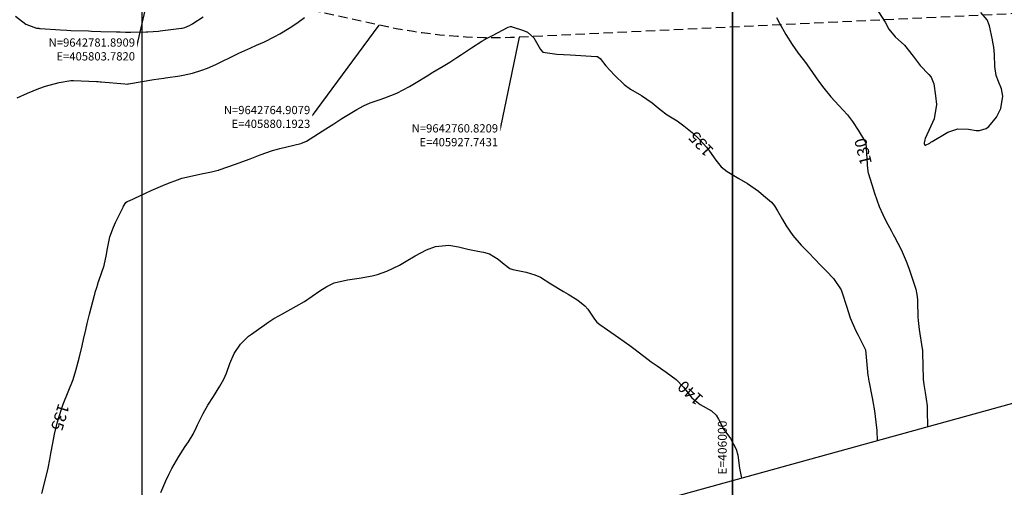
# Model space of a CAD drawing. Units: inches. Extents: x 404933 to 433866, y 9640958 to 9644000.
# Drawn here: x 405759 to 406092, y 9642609 to 9642767 of the extents above; entities that cross this region are included whole.
import ezdxf
from ezdxf.enums import TextEntityAlignment as Align

# ---------------------------------------------------------------- set-up
doc = ezdxf.new("R2010")
doc.units = ezdxf.units.IN
doc.header["$MEASUREMENT"] = 0
doc.linetypes.add('HIDDEN', pattern=[9.525, 6.35, -3.175])
for name, color, linetype in [('0_MALHA', 7, 'Continuous'), ('Coordenadas_Faixa', 2, 'Continuous'), ('Cotas', 7, 'Continuous'), ('Curvas Metras', 32, 'Continuous'), ('FAIXA DE DOMINIO LADO DIREITO', 240, 'Continuous'), ('FOTOS', 253, 'Continuous'), ('malha-lin', 8, 'Continuous'), ('malha-txt', 2, 'Continuous')]:
    doc.layers.add(name, color=color, linetype=linetype)
doc.styles.add('L50', font='ROMANS.SHX', dxfattribs={"height": 0.00125})
doc.styles.get("Standard").update_dxf_attribs({"font": 'txt.shx', "height": 2.8})
doc.styles.add('Style-STANDARD', font='STANDARD.shx')
doc.dimstyles.get("Standard").update_dxf_attribs({"dimtxt": 0.18, "dimasz": 0.18, "dimexe": 0.18, "dimexo": 0.0625, "dimgap": 0.09, "dimtad": 0, "dimtih": 1, "dimtoh": 1, "dimdec": 4, "dimzin": 0, "dimdsep": 46, "dimtxsty": 'Standard', "dimcen": 0.09, "dimadec": 0, "dimazin": 0, "dimtfac": 1, "dimtdec": 4, "dimtofl": 0, "dimtmove": 0, "dimatfit": 3, "dimfxl": 0, "dimtolj": 1, "dimtzin": 0, "dimarcsym": 0})
picture_1 = doc.add_image_def('image2.tif', size_in_pixel=(3334, 3334))
picture_2 = doc.add_image_def('image4.tif', size_in_pixel=(3334, 3334))

msp = doc.modelspace()

# ---------------------------------------------------------------- linework, layer by layer
at = {"layer": '0_MALHA'}
msp.add_lwpolyline([(406827.58, 9642839.09), (405323.76, 9642424.22), (405208.07, 9642843.55), (406711.89, 9643258.42)], close=True, dxfattribs=at)
at = {"layer": 'Curvas Metras', "flags": 128}
for points, elevation in [([(405757.11, 9642767.99), (405760.64, 9642765.2), (405764.22, 9642763.93), (405765, 9642763.84), (405765.26, 9642763.82), (405765.52, 9642763.8), (405772.36, 9642763.31), (405774.56, 9642763.19), (405775.88, 9642763.14), (405781.89, 9642762.96), (405782.93, 9642762.92), (405786.04, 9642762.81), (405791.38, 9642762.63), (405792.59, 9642762.59), (405794.4, 9642762.54), (405795.6, 9642762.53), (405796.21, 9642762.54), (405801.4, 9642762.59), (405802, 9642762.6), (405805.6, 9642762.87), (405806.19, 9642762.94), (405813.37, 9642763.85), (405813.64, 9642763.89), (405814.46, 9642764.07), (405816.1, 9642764.81), (405816.82, 9642765.23), (405817.17, 9642765.45), (405820.73, 9642767.76)], 125), ([(405757.68, 9642740.28), (405761.24, 9642741.91), (405765.01, 9642743.48), (405767.27, 9642744.25), (405771.88, 9642745.47), (405775.87, 9642746.15), (405776.75, 9642746.14), (405784.62, 9642745.83), (405784.81, 9642745.82), (405785.19, 9642745.8), (405785.77, 9642745.76), (405785.96, 9642745.75), (405786.15, 9642745.73), (405794.15, 9642745.02), (405795, 9642744.95), (405795.3, 9642745), (405795.38, 9642745.01), (405795.45, 9642745.03), (405804.03, 9642746.48), (405807.43, 9642747.01), (405807.91, 9642747.08), (405812.83, 9642747.79), (405813.91, 9642747.96), (405817.12, 9642748.67), (405820.25, 9642749.67), (405822.12, 9642750.4), (405824.98, 9642751.61), (405826.39, 9642752.25), (405830.56, 9642754.27), (405832.78, 9642755.37), (405836.89, 9642757.25), (405838.76, 9642758.08), (405841.46, 9642759.3), (405844.94, 9642761.01), (405846.63, 9642761.96), (405849.83, 9642763.9), (405852.45, 9642765.62), (405855, 9642767.45)], 130), ([(406014.81, 9642767.55), (406015.85, 9642765.56), (406018.06, 9642761.73), (406020.19, 9642758.32), (406022.2, 9642755.38), (406023.88, 9642753.25), (406024.65, 9642752.27), (406026.83, 9642749.18), (406028.27, 9642747.09), (406029.74, 9642745.02), (406030.89, 9642743.53), (406033.31, 9642740.65), (406035.96, 9642737.71), (406038.88, 9642734.51), (406040.63, 9642732.27), (406042.56, 9642729.39), (406045.09, 9642725.09), (406045.11, 9642725), (406045.72, 9642716.12), (406045.74, 9642715.93), (406045.82, 9642715.37), (406045.94, 9642714.82), (406046, 9642714.64), (406047.55, 9642709.53), (406048.02, 9642708.02), (406049.6, 9642703.54), (406050.81, 9642700.78), (406051.85, 9642698.73), (406053.78, 9642695.18), (406054.39, 9642694.11), (406054.82, 9642693.31), (406057.03, 9642689), (406058.81, 9642684.99), (406059.62, 9642682.7), (406060.78, 9642679.25), (406061.99, 9642675.57), (406062.41, 9642673.81), (406062.62, 9642672.01), (406062.65, 9642671.41), (406062.77, 9642666.03), (406062.81, 9642665), (406063.12, 9642661.93), (406064.21, 9642655.33), (406064.26, 9642655), (406064.31, 9642654.5), (406064.34, 9642653.99), (406064.56, 9642645.2), (406064.57, 9642645), (406064.8, 9642643.26), (406065.09, 9642641.26), (406065.19, 9642640.59), (406065.83, 9642636.08), (406065.92, 9642634.78), (406065.92, 9642634.57), (406065.94, 9642628.97)], 130), ([(406049.4, 9642769.41), (406051.63, 9642765.94), (406052.88, 9642763.59), (406055.04, 9642760.98), (406058.16, 9642758.16), (406061.15, 9642754.36), (406063.46, 9642751.29), (406066.44, 9642748.22), (406067.25, 9642747.3), (406068.12, 9642744.99), (406068.73, 9642740.98), (406069, 9642738), (406068.23, 9642733.18), (406065.23, 9642726.59), (406065.04, 9642726.08), (406064.85, 9642725.04), (406064.84, 9642724.86), (406064.92, 9642724.48), (406065.08, 9642724.29), (406065.33, 9642724.29), (406066.73, 9642725.02), (406067.16, 9642725.25), (406067.58, 9642725.5), (406072.9, 9642728.68), (406076.25, 9642729.83), (406079.88, 9642729.76), (406082.45, 9642729.29), (406083.65, 9642729.22), (406085.8, 9642729.89), (406086.75, 9642730.64), (406089.37, 9642733.8), (406090.77, 9642736.74), (406091.5, 9642740.82), (406091.02, 9642743.36), (406090.02, 9642745.84), (406089.29, 9642747.92), (406088.81, 9642750.95), (406088.63, 9642755), (406088.4, 9642757.5), (406088.15, 9642759.16), (406087.99, 9642759.98), (406086.99, 9642764.63), (406086.19, 9642766.73), (406084.01, 9642769.14)], 125), ([(405766.1, 9642606.46), (405767.71, 9642613.06), (405768.16, 9642615.01), (405768.75, 9642617.95), (405769.11, 9642619.92), (405769.75, 9642623.48), (405770.37, 9642626.5), (405771.33, 9642630.63), (405772.69, 9642634.99), (405773.34, 9642636.7), (405775, 9642640.82), (405776.65, 9642645.01), (405777.58, 9642648.05), (405778.66, 9642652.17), (405779.72, 9642656.43), (405780.21, 9642658.56), (405780.94, 9642661.78), (405781.42, 9642663.93), (405782.22, 9642667.13), (405783.91, 9642673.56), (405783.98, 9642673.8), (405784.17, 9642674.52), (405784.65, 9642676.13), (405785.01, 9642677.27), (405785.19, 9642677.83), (405785.38, 9642678.39), (405787.15, 9642683.55), (405787.94, 9642687.27), (405788.19, 9642688.78), (405789.14, 9642693.23), (405790.29, 9642696.56), (405791.02, 9642698.17), (405793.61, 9642703.32), (405793.76, 9642703.61), (405794.56, 9642704.9), (405795, 9642705.22), (405795.5, 9642705.45), (405795.6, 9642705.49), (405801.14, 9642708.1), (405803.08, 9642708.99), (405807, 9642710.66), (405808.99, 9642711.45), (405811.99, 9642712.6), (405813.48, 9642713.1), (405816.03, 9642713.74), (405820.59, 9642714.69), (405821.32, 9642714.84), (405823.53, 9642715.29), (405825.38, 9642715.67), (405825.76, 9642715.78), (405825.95, 9642715.83), (405826.14, 9642715.9), (405831.62, 9642717.82), (405834.99, 9642719.05), (405836.66, 9642719.69), (405840.03, 9642721.01), (405844.17, 9642722.5), (405845.86, 9642722.99), (405846.71, 9642723.21), (405853.76, 9642724.9), (405853.97, 9642724.95), (405855.5, 9642725.51), (405855.74, 9642725.65), (405862.28, 9642729.79), (405865, 9642731.52), (405867.71, 9642733.26), (405870.43, 9642734.98), (405872.71, 9642736.35), (405875.04, 9642737.62), (405877.22, 9642738.57), (405880.59, 9642739.79), (405882.22, 9642740.31), (405886.26, 9642741.92), (405890.52, 9642744.17), (405892.79, 9642745.48), (405896.5, 9642747.77), (405898.49, 9642748.96), (405901.97, 9642751.05), (405904.19, 9642752.41), (405906.56, 9642753.95), (405908.13, 9642755), (405911.56, 9642757.28), (405915.06, 9642759.46), (405916.85, 9642760.47), (405918.67, 9642761.44), (405924.04, 9642764.19), (405924.83, 9642764.44), (405925.16, 9642764.43), (405925.32, 9642764.39), (405929.13, 9642763.14), (405930.51, 9642762.49), (405932.73, 9642760.58), (405934.89, 9642756.7), (405935.74, 9642755.78), (405940.51, 9642755.06), (405945, 9642754.86), (405945.03, 9642754.86), (405953.86, 9642754.32), (405954.28, 9642754.24), (405955.13, 9642753.61), (405957.11, 9642751.11), (405959.94, 9642747.93), (405963.32, 9642744.78), (405965.46, 9642743.25), (405969.11, 9642741.12), (405972.71, 9642738.57), (405975.45, 9642736.31), (405977.83, 9642734.59), (405981.18, 9642732.47), (405983.49, 9642730.86), (405986.24, 9642728.62), (405988.73, 9642726.24), (405991.11, 9642723.63), (405992.22, 9642722.23), (405994.33, 9642719.26), (405996.16, 9642716.99), (405998.11, 9642715.39), (406002.13, 9642713.03), (406004.98, 9642711.37), (406008.72, 9642708.71), (406010.5, 9642707.27), (406013.17, 9642704.98), (406014.2, 9642703.76), (406015.23, 9642702.03), (406016.9, 9642699.08), (406018.13, 9642697.02), (406020.43, 9642693.73), (406023.24, 9642690.44), (406025.9, 9642687.7), (406027.66, 9642685.9), (406030.13, 9642683.37), (406031.73, 9642681.74), (406034.17, 9642679.2), (406036.71, 9642675.32), (406036.96, 9642674.66), (406037.07, 9642674.33), (406038.52, 9642669.79), (406039.84, 9642665.88), (406041.64, 9642661.63), (406042.46, 9642659.98), (406045, 9642655), (406045.84, 9642646.33), (406045.86, 9642646.11), (406046.02, 9642645), (406046.1, 9642644.56), (406047.27, 9642638.78), (406047.51, 9642637.52), (406048.02, 9642634.36), (406048.48, 9642630.55), (406048.78, 9642627.78), (406049, 9642624.3)], 135), ([(405806.41, 9642606.73), (405808.11, 9642610.69), (405809.08, 9642612.82), (405810.12, 9642614.91), (405812.47, 9642618.94), (405814.66, 9642622.34), (405815.74, 9642623.94), (405817.28, 9642626.54), (405818.44, 9642628.87), (405818.82, 9642629.65), (405820.69, 9642633.51), (405822.29, 9642636.32), (405824.23, 9642639.26), (405826.39, 9642642.69), (405827.68, 9642645.05), (405828.55, 9642647.16), (405829.75, 9642650.36), (405831.21, 9642653.78), (405833.32, 9642656.94), (405835.1, 9642658.77), (405836.08, 9642659.6), (405837.1, 9642660.38), (405842.96, 9642664.53), (405844.66, 9642665.62), (405846.31, 9642666.52), (405847.6, 9642667.22), (405852.24, 9642669.83), (405854.96, 9642671.44), (405857.59, 9642673.19), (405860.21, 9642674.95), (405862.59, 9642676.41), (405865.05, 9642677.68), (405869.57, 9642678.74), (405873.51, 9642679.26), (405877.9, 9642680.12), (405879.71, 9642680.57), (405882.9, 9642681.61), (405887.21, 9642683.7), (405889.42, 9642685.01), (405892.52, 9642686.89), (405896.38, 9642688.88), (405899.38, 9642689.98), (405903.89, 9642690.44), (405907.12, 9642689.87), (405910.33, 9642689.05), (405913.66, 9642688.39), (405915.67, 9642688.03), (405917.64, 9642687.55), (405920.62, 9642685.68), (405922.58, 9642684.01), (405924.58, 9642682.51), (405925.51, 9642682.16), (405930.12, 9642681.29), (405933.07, 9642680.43), (405934.95, 9642679.62), (405938.47, 9642677.31), (405942.7, 9642674.75), (405944.26, 9642673.87), (405947.58, 9642671.81), (405949.93, 9642669.93), (405950.93, 9642668.81), (405953.27, 9642665.43), (405954.05, 9642664.41), (405955, 9642663.59), (405957.62, 9642661.79), (405961.32, 9642659.23), (405965.23, 9642656.46), (405966.5, 9642655.46), (405969.91, 9642652.85), (405972.44, 9642650.98), (405974.39, 9642649.58), (405977.48, 9642647.47), (405980.84, 9642644.96), (405983.37, 9642642.35), (405986.18, 9642638.81), (405989.01, 9642636.56), (405992.85, 9642634.43), (405994.43, 9642632.95), (405995.23, 9642631.57), (405997.04, 9642628.05), (405999.24, 9642624.97), (406001.23, 9642621.36), (406001.71, 9642619.36), (406002.32, 9642615), (406003.02, 9642611.61)], 140)]:
    msp.add_lwpolyline(points, dxfattribs=dict(at, elevation=elevation))
at = {"layer": 'FAIXA DE DOMINIO LADO DIREITO', "linetype": 'HIDDEN', "ltscale": 0.5, "flags": 128}
msp.add_lwpolyline([(406779.21, 9643014.4, -0.162309), (406706.35, 9642953.63), (406304.04, 9642796.02, -0.081719), (406199.24, 9642773.65), (405927.74, 9642760.82, -0.06658), (405880.19, 9642764.91), (405803.78, 9642781.89, 0.085537), (405763.07, 9642783.85), (405677.51, 9642773.31, 0.050742), (405653.83, 9642767.91), (405621.44, 9642756.98, -0.093137), (405519.03, 9642742.59), (405472.28, 9642744.74, 0.222491), (405378.23, 9642705.89), (405339.69, 9642663.78, -0.079941), (405294.86, 9642628.26), (405271.13, 9642614.97)], format="xyb", dxfattribs=at)
at = {"layer": 'malha-lin'}
for p, q in [((406000, 9642610.78), (406000, 9643062.03)), ((405800, 9642555.6), (405800, 9643006.85))]:
    msp.add_line(p, q, dxfattribs=at)

# ---------------------------------------------------------------- texts
at = {"layer": 'Cotas', "style": 'Style-STANDARD'}
for s, rotation, p in [('135', 132.6819, (405989.26, 9642724.71, 135)), ('130', 103.689, (406044.17, 9642722.14, 130)), ('140', 137.9688, (405985.65, 9642640.46, 140)), ('135', 253.1253, (405772.29, 9642632.21, 135))]:
    msp.add_text(s, height=4, rotation=rotation, dxfattribs=at).set_placement(p, align=Align.MIDDLE_CENTER)
at = {"layer": 'malha-txt', "style": 'L50'}
msp.add_text('E=406000', height=3, rotation=90, dxfattribs=at).set_placement((405998, 9642612.78))

# ---------------------------------------------------------------- referenced raster images: frames only (the image files are external)
at = {"layer": 'FOTOS'}
image = msp.add_image(picture_1, insert=(405000, 9642000), size_in_units=(1000, 1000), dxfattribs=at)
image.dxf.flags = 7
image = msp.add_image(picture_2, insert=(406000, 9642000), size_in_units=(1000, 1000), dxfattribs=at)
image.dxf.flags = 7

# ---------------------------------------------------------------- leaders
at = {"layer": 'Coordenadas_Faixa', "annotation_type": 0, "has_hookline": 1, "hookline_direction": 1}
for points, text_width in [([(405803.78, 9642781.89), (405797.9, 9642756.69), (405797.72, 9642756.69)], 35), ([(405880.19, 9642764.91), (405857.23, 9642733.85), (405857.05, 9642733.85)], 35.93), ([(405927.74, 9642760.82), (405920.85, 9642727.65), (405920.67, 9642727.65)], 35.47)]:
    msp.add_leader(points, dimstyle='Standard', override={"dimtfill": 1, "dimtfillclr": 256}, dxfattribs=dict(at, text_width=text_width))

# ---------------------------------------------------------------- next in the draw order: texts
at = {"layer": 'Coordenadas_Faixa', "char_height": 2.8, "attachment_point": 6, "bg_fill": 3, "box_fill_scale": 1.25, "bg_fill_color": 256, "bg_fill_true_color": 13158600, "bg_fill_transparency": 0}
for s, insert in [('\\A1;N=9642781.8909\\PE=405803.7820', (405797.63, 9642756.69)), ('\\A1;N=9642764.9079\\PE=405880.1923', (405856.96, 9642733.85)), ('\\A1;N=9642760.8209\\PE=405927.7431', (405920.58, 9642727.65))]:
    msp.add_mtext(s, dxfattribs=dict(at, insert=insert))

doc.saveas('drawing.dxf')
